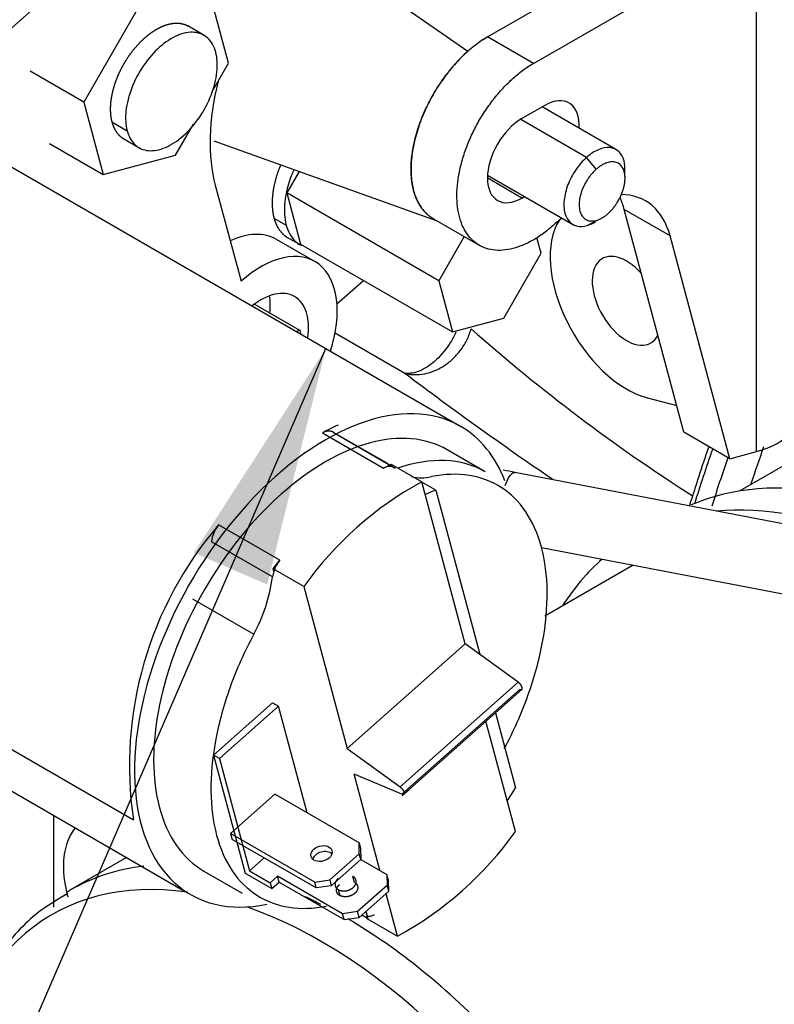
# Model space of a CAD drawing. Units: millimetres. Extents: x 0 to 552, y 0 to 287.
# Drawn here: x 183 to 194, y 188 to 202 of the extents above; entities that cross this region are included whole.
import ezdxf
from ezdxf.lldxf.tags import DXFTag

# ---------------------------------------------------------------- set-up
doc = ezdxf.new("R2010")
doc.units = ezdxf.units.MM
for name, color, linetype in [('17525264.2_PARO_', 7, 'Continuous'), ('32A36-05012', 7, 'Continuous'), ('32A40-00100', 7, 'Continuous'), ('32A61-00900', 7, 'Continuous'), ('32A61-03711', 7, 'Continuous'), ('MM130066', 7, 'Continuous'), ('Predeterminado', 7, 'Continuous')]:
    doc.layers.add(name, color=color, linetype=linetype)
tags = doc.linetypes.add('HIDDEN2', pattern=[4.7625, 3.175, -1.5875]).pattern_tags.tags
tags[6:7] = [DXFTag(74, 4), DXFTag(75, 0), DXFTag(340, '0'), DXFTag(46, 0.0), DXFTag(50, 0.0), DXFTag(44, 0.0), DXFTag(45, 0.0)]
tags[4:5] = [DXFTag(74, 4), DXFTag(75, 0), DXFTag(340, '0'), DXFTag(46, 0.0), DXFTag(50, 0.0), DXFTag(44, 0.0), DXFTag(45, 0.0)]

# ---------------------------------------------------------------- blocks, each defined once
blk = doc.blocks.new('SEANNOT_GROUP')
at = {"layer": 'Predeterminado', "linetype": 'Continuous'}
blk.add_hatch(color=7, dxfattribs=at).paths.add_polyline_path([(186.607, 193.695), (187.42, 196.969), (185.589, 194.135)])
at = {"layer": 'Predeterminado', "color": 7, "linetype": 'Continuous'}
blk.add_lwpolyline([(173.649, 165.151), (187.42, 196.969)], dxfattribs=at)
blk = doc.blocks.new('SE5')
at = {"layer": '17525264.2_PARO_', "color": 7, "linetype": 'Continuous'}
for p, q in [((180.26, 198.938), (186.242, 204.242)), ((182.822, 199.624), (189.292, 195.888)), ((185.886, 199.235), (186.243, 197.903)), ((187.268, 198.178), (186.737, 198.484)), ((189.634, 195.257), (189.104, 195.564)), ((188.949, 195.002), (188.755, 195.114)), ((188.949, 195.002), (189.558, 192.726)), ((189.776, 191.915), (190.055, 190.872)), ((186.714, 190.785), (186.099, 190.24)), ((187.881, 190.111), (186.714, 190.785)), ((186.099, 190.24), (186.121, 190.158)), ((187.266, 189.566), (186.099, 190.24)), ((187.288, 189.484), (186.121, 190.158)), ((187.884, 189.959), (187.881, 190.111)), ((187.881, 190.111), (187.903, 190.029)), ((187.884, 189.959), (187.474, 189.596)), ((187.906, 189.877), (187.884, 189.959)), ((187.903, 190.029), (187.906, 189.877)), ((187.496, 189.514), (187.906, 189.877)), ((185.729, 189.718), (186.259, 189.412)), ((187.266, 189.566), (187.474, 189.596)), ((187.288, 189.484), (187.266, 189.566)), ((187.474, 189.596), (187.496, 189.514)), ((187.496, 189.514), (187.288, 189.484)), ((188.006, 189.055), (187.978, 189.158)), ((188.006, 189.055), (187.919, 189.105))]:
    blk.add_line(p, q, dxfattribs=at)
for centre, major_axis, ratio, start_param, end_param in [((187.935, 201.052), (-1.5, -2.598), 0.57735, 5.17092, 5.759587), ((185.987, 197.185), (-0.75, -1.299), 0.57735, 3.141593, 3.827423), ((186.518, 196.879), (-0.75, -1.299), 0.57735, 1.931439, 4.18879), ((186.518, 196.879), (0.469, 0.812), 0.57735, 0, 0.970846), ((185.987, 197.185), (0.469, 0.812), 0.57735, 5.36647, 5.681921), ((186.518, 196.879), (0.469, 0.812), 0.57735, 5.31234, 6.283185), ((187.417, 192.641), (1.875, 3.248), 0.57735, 0, 3.6151), ((187.417, 192.641), (1.688, 2.923), 0.57735, 0, 3.141593), ((187.417, 192.641), (1.875, 3.248), 0.57735, 5.848647, 6.283185), ((187.947, 192.335), (-1.687, -2.923), 0.57735, 3.141593, 3.728236), ((188.477, 192.028), (1.687, 2.923), 0.57735, 0.586644, 0.649843), ((188.477, 192.028), (-1.687, -2.923), 0.57735, 1.444552, 1.507752), ((187.383, 189.879), (0.145, 0.039), 0.707107, 0.411517, 2.730076)]:
    blk.add_ellipse(centre, major_axis=major_axis, ratio=ratio, start_param=start_param, end_param=end_param, dxfattribs=at)
blk.add_ellipse((187.361, 189.961), major_axis=(0.145, 0.039), ratio=0.707107, dxfattribs=at)
at = {"layer": '32A36-05012', "color": 7, "linetype": 'HIDDEN2'}
blk.add_line((183.646, 189.218), (183.646, 190.488), dxfattribs=at)
blk.add_open_spline([(183.844, 189.357), (183.839, 189.373), (183.818, 189.456), (183.791, 189.601), (183.779, 189.786), (183.791, 189.957), (183.827, 190.11), (183.882, 190.232), (183.929, 190.297), (183.952, 190.323)], degree=3, knots=[0.3874195, 0.3874195, 0.3874195, 0.3874195, 0.4, 0.45, 0.5, 0.55, 0.6, 0.65, 0.6900223, 0.6900223, 0.6900223, 0.6900223], dxfattribs=at)
at = {"layer": '32A40-00100', "color": 7, "linetype": 'HIDDEN2'}
for p, q in [((191.687, 193.965), (190.462, 193.257)), ((184.655, 189.905), (183.868, 189.451))]:
    blk.add_line(p, q, dxfattribs=at)
for centre, start_param, end_param in [((196.208, 187.742), 5.416204, 6.215534), ((195.678, 187.436), 5.614942, 6.024133), ((195.678, 187.436), 0.113456, 0.291744)]:
    blk.add_ellipse(centre, major_axis=(-3.994, 6.917), ratio=0.57735, start_param=start_param, end_param=end_param, dxfattribs=at)
at = {"layer": '32A40-00100', "color": 7, "linetype": 'Continuous'}
for start_param, end_param in [(2.715354, 3.772824), (1.470053, 2.553081)]:
    blk.add_ellipse((187.358, 182.632), major_axis=(3.741, -6.479), ratio=0.57735, start_param=start_param, end_param=end_param, dxfattribs=at)
for points, knots in [([(184.892, 189.786), (184.52, 189.741), (184.176, 189.628), (183.857, 189.444), (183.845, 189.437), (183.833, 189.43)], [0.67330256, 0.67330256, 0.67330256, 0.67330256, 0.75, 0.75, 0.75296325, 0.75296325, 0.75296325, 0.75296325]), ([(192.047, 184.019), (191.887, 184.363), (191.71, 184.703), (191.018, 185.901), (190.418, 186.711), (189.119, 188.082), (188.422, 188.647), (187.724, 189.055)], [0.2022489, 0.2022489, 0.2022489, 0.2022489, 0.25, 0.25, 0.375, 0.375, 0.4982302, 0.4982302, 0.4982302, 0.4982302])]:
    blk.add_open_spline(points, degree=3, knots=knots, dxfattribs=at)
at = {"layer": '32A40-00100', "color": 7, "linetype": 'HIDDEN2'}
blk.add_open_spline([(183.84, 189.405), (183.686, 189.317), (183.343, 189.117), (182.861, 188.572), (182.45, 187.849), (182.171, 186.981), (182.11, 186.386), (182.079, 186.035)], degree=3, knots=[0, 0, 0, 0, 0.130353, 0.343988, 0.559481, 0.781116, 1, 1, 1, 1], dxfattribs=at)
at = {"layer": '32A40-00100', "color": 7, "linetype": 'Continuous'}
blk.add_open_spline([(187.353, 189.256), (187.279, 189.293), (187.206, 189.328), (187.133, 189.362)], degree=3, dxfattribs=at)
at = {"layer": '32A61-00900', "color": 7, "linetype": 'HIDDEN2'}
for p, q in [((189.664, 201.294), (192.761, 203.082)), ((190.301, 200.926), (193.398, 202.714)), ((190.46, 200.344), (190.141, 200.161)), ((190.141, 199.058), (190.178, 199.079)), ((192.391, 195.808), (191.562, 198.899)), ((188.914, 198.77), (189.55, 198.403)), ((193.027, 195.44), (192.199, 198.532)), ((191.869, 196.29), (192.292, 196.177)), ((193.027, 195.44), (192.391, 195.808)), ((193.027, 195.44), (193.398, 195.54))]:
    blk.add_line(p, q, dxfattribs=at)
at = {"layer": '32A61-00900', "color": 7, "linetype": 'Continuous'}
for p, q in [((193.398, 195.54), (193.398, 202.714)), ((190.301, 200.926), (189.664, 201.294)), ((190.141, 199.058), (189.667, 199.333)), ((192.199, 198.532), (191.562, 198.899))]:
    blk.add_line(p, q, dxfattribs=at)
at = {"layer": '32A61-00900', "color": 7, "linetype": 'HIDDEN2'}
for centre, major_axis, ratio, start_param, end_param in [((190.46, 199.793), (-0.337, -0.585), 0.57735, 2.282565, 3.927037), ((190.141, 199.61), (0.337, 0.585), 0.57735, 0.78547, 3.927014), ((190.918, 197.396), (-0.938, -1.624), 0.57735, 2.618031, 3.457259), ((190.282, 197.764), (-0.938, -1.624), 0.57735, -3.665154, -3.5309), ((191.595, 197.632), (0.75, -1.299), 0.57735, 3.438457, 5.759498), ((190.918, 197.396), (-0.938, -1.624), 0.57735, 4.093646, 4.188769), ((191.595, 197.632), (0.337, -0.585), 0.57735, 1.910491, 6.283185), ((191.595, 197.632), (0.337, -0.585), 0.57735, 0, 0.363484), ((192.125, 196.274), (1.795, -0.336), 0.410754, 5.574523, 6.098112)]:
    blk.add_ellipse(centre, major_axis=major_axis, ratio=ratio, start_param=start_param, end_param=end_param, dxfattribs=at)
blk.add_open_spline([(188.914, 198.77), (188.908, 198.773), (188.902, 198.777), (188.823, 198.826), (188.763, 198.902), (188.704, 198.979), (188.665, 199.08), (188.627, 199.181), (188.613, 199.302), (188.598, 199.423), (188.607, 199.559), (188.616, 199.694), (188.649, 199.838), (188.682, 199.982), (188.737, 200.129), (188.792, 200.275), (188.867, 200.416), (188.941, 200.557), (189.032, 200.688), (189.123, 200.818), (189.226, 200.932), (189.329, 201.045), (189.44, 201.137), (189.551, 201.228), (189.664, 201.294)], degree=2, knots=[0.3078135, 0.3078135, 0.3078135, 0.3125, 0.3125, 0.375, 0.375, 0.4375, 0.4375, 0.5, 0.5, 0.5625, 0.5625, 0.625, 0.625, 0.6875, 0.6875, 0.75, 0.75, 0.8125, 0.8125, 0.875, 0.875, 0.9375, 0.9375, 1, 1, 1], dxfattribs=at)
blk.add_open_spline([(190.575, 198.677), (190.527, 198.634), (190.428, 198.555), (190.277, 198.459), (190.127, 198.389), (189.981, 198.345), (189.84, 198.328), (189.709, 198.338), (189.59, 198.376), (189.485, 198.441), (189.397, 198.531), (189.326, 198.644), (189.276, 198.779), (189.245, 198.932), (189.236, 199.1), (189.249, 199.281), (189.282, 199.47), (189.336, 199.664), (189.409, 199.858), (189.5, 200.05), (189.608, 200.234), (189.729, 200.408), (189.861, 200.567), (190.003, 200.709), (190.15, 200.831), (190.25, 200.897), (190.301, 200.926)], degree=3, dxfattribs=at)
at = {"layer": '32A61-03711', "color": 7, "linetype": 'HIDDEN2'}
for p, q in [((210.18, 191.376), (190.046, 195.251)), ((190.413, 194.21), (209.732, 190.492))]:
    blk.add_line(p, q, dxfattribs=at)
blk.add_arc((189.528, 192.798), 2.507, 78.0813, 81.8846, dxfattribs=at)
at = {"layer": '32A61-03711', "color": 7, "linetype": 'Continuous'}
blk.add_open_spline([(189.908, 195.068), (189.927, 195.117), (189.947, 195.158), (189.986, 195.219), (190.005, 195.239), (190.031, 195.251), (190.039, 195.252), (190.046, 195.251)], degree=3, knots=[0, 0, 0, 0, 0.125, 0.125, 0.25, 0.25, 0.3074022, 0.3074022, 0.3074022, 0.3074022], dxfattribs=at)
at = {"layer": 'MM130066', "color": 7, "linetype": 'Continuous'}
for p, q in [((189.39, 201.093), (186.569, 203.05)), ((184.451, 200.115), (184.663, 199.992)), ((191.039, 199.621), (190.126, 200.148)), ((191.173, 199.458), (191.039, 199.621)), ((186.701, 198.781), (186.871, 198.683)), ((187.54, 197.191), (188.516, 196.627)), ((187.373, 195.799), (188.221, 195.309)), ((187.535, 195.799), (188.383, 195.309)), ((186.78, 194.031), (185.931, 194.521)), ((178.173, 194.228), (184.749, 190.431)), ((186.68, 193.799), (185.832, 194.289)), ((185.572, 193.495), (186.42, 193.005)), ((190.089, 192.341), (188.45, 190.887)), ((190.116, 192.24), (188.477, 190.786)), ((187.819, 189.561), (187.797, 189.643)), ((187.593, 189.461), (187.614, 189.379))]:
    blk.add_line(p, q, dxfattribs=at)
at = {"layer": 'MM130066', "color": 7, "linetype": 'HIDDEN2'}
for p, q in [((186.071, 200.929), (185.802, 201.935)), ((184.796, 201.665), (184.06, 200.39)), ((185.74, 201.309), (185.503, 201.446)), ((185.838, 200.526), (186.071, 200.929)), ((184.06, 200.39), (183.317, 200.819)), ((184.06, 200.39), (184.329, 199.385)), ((191.457, 199.726), (190.423, 200.323)), ((185.335, 199.654), (185.583, 200.084)), ((183.587, 199.813), (184.329, 199.385)), ((184.603, 199.887), (184.84, 199.751)), ((185.867, 199.85), (188.954, 198.747)), ((184.329, 199.385), (185.335, 199.654)), ((187.05, 199.427), (186.878, 199.129)), ((189.665, 199.375), (190.857, 198.687)), ((191.573, 199.309), (191.572, 199.423)), ((186.878, 199.129), (187.068, 198.419)), ((188.989, 197.91), (186.878, 199.129)), ((191.056, 198.68), (191.185, 198.751)), ((186.879, 198.516), (187.077, 198.402)), ((187.068, 198.419), (189.179, 197.201)), ((189.342, 198.523), (188.989, 197.91)), ((190.408, 198.291), (190.35, 198.507)), ((189.889, 197.391), (190.408, 198.291)), ((187.575, 197.591), (187.941, 197.915)), ((188.989, 197.91), (189.179, 197.201)), ((186.431, 197.587), (187.064, 197.222)), ((189.179, 197.201), (189.889, 197.391)), ((187.064, 197.222), (187.008, 197.207)), ((187.079, 197.166), (187.064, 197.222)), ((196.056, 196.66), (193.169, 194.994)), ((188.285, 195.368), (187.517, 195.811)), ((188.221, 195.309), (188.329, 195.366)), ((188.329, 195.366), (188.753, 195.121)), ((188.329, 195.366), (188.337, 195.332)), ((188.383, 195.309), (188.337, 195.332)), ((189.355, 192.873), (188.753, 195.121)), ((186.689, 193.912), (186.78, 194.031)), ((187.114, 193.667), (186.689, 193.912)), ((186.698, 193.879), (186.689, 193.912)), ((186.698, 193.879), (186.68, 193.799)), ((187.114, 193.667), (187.716, 191.42)), ((178.859, 193.251), (185.436, 189.454)), ((189.355, 192.873), (187.716, 191.42)), ((190.089, 192.341), (189.355, 192.873)), ((188.581, 190.856), (190.147, 192.244)), ((186.68, 192.054), (185.86, 191.327)), ((186.765, 192.005), (185.945, 191.279)), ((186.68, 192.054), (186.765, 192.005)), ((187.161, 190.527), (186.765, 192.005)), ((190.053, 190.267), (189.643, 191.797)), ((185.86, 191.327), (186.299, 189.688)), ((185.945, 191.279), (185.86, 191.327)), ((187.716, 191.42), (188.45, 190.887)), ((185.945, 191.279), (186.362, 189.721)), ((188.169, 189.728), (187.812, 191.061)), ((188.477, 190.786), (187.812, 191.061)), ((188.48, 190.766), (188.581, 190.856)), ((186.565, 189.901), (186.362, 189.721)), ((187.906, 189.88), (188.267, 189.671)), ((186.299, 189.688), (186.671, 189.474)), ((186.362, 189.721), (186.649, 189.556)), ((188.267, 189.671), (188.271, 189.519)), ((188.289, 189.589), (188.267, 189.671)), ((186.751, 189.647), (186.649, 189.556)), ((186.649, 189.556), (186.671, 189.474)), ((186.671, 189.474), (186.773, 189.565)), ((187.653, 189.126), (186.751, 189.647)), ((186.773, 189.565), (186.751, 189.647)), ((186.773, 189.565), (187.675, 189.044)), ((188.293, 189.437), (188.289, 189.589)), ((188.271, 189.519), (187.861, 189.156)), ((187.883, 189.074), (188.293, 189.437)), ((188.414, 188.814), (188.256, 189.404)), ((188.293, 189.437), (188.271, 189.519)), ((187.861, 189.156), (187.653, 189.126)), ((187.675, 189.044), (187.653, 189.126)), ((187.883, 189.074), (187.861, 189.156)), ((187.675, 189.044), (187.883, 189.074)), ((187.99, 189.059), (187.988, 189.066)), ((187.99, 189.059), (188.414, 188.814))]:
    blk.add_line(p, q, dxfattribs=at)
at = {"layer": 'MM130066', "color": 7, "linetype": 'Continuous'}
for centre, radius, start, end in [((206.055, 216.089), 25.127, 228.5935, 237.4087), ((222.743, 242.186), 56.983, 233.0837, 235.625), ((223.257, 185.097), 32.221, 161.0323, 162.4467), ((223.428, 184.986), 32.178, 161.0141, 162.278)]:
    blk.add_arc(centre, radius, start, end, dxfattribs=at)
at = {"layer": 'MM130066', "color": 7, "linetype": 'HIDDEN2'}
for centre, radius, start, end in [((223.046, 185.282), 32.022, 161.212, 162.7281), ((223.576, 184.942), 31.913, 160.4833, 161.4529), ((188.31, 195.166), 0.168, 80.7383, 121.9367), ((188.748, 195.739), 0.564, 255.707, 284.2156), ((191.074, 190.852), 4.858, 118.5341, 144.5961), ((189.824, 191.18), 5.13, 139.3644, 188.3982), ((186.31, 194.221), 0.483, 141.6067, 171.9206), ((187.183, 193.717), 0.511, 142.0597, 161.4938), ((184.432, 194.095), 2.267, 331.2676, 352.4844), ((186.093, 193.082), 4.858, 298.5341, 324.5961), ((188.008, 189.258), 0.168, 260.7383, 301.9367)]:
    blk.add_arc(centre, radius, start, end, dxfattribs=at)
for points, degree, knots in [([(185.516, 201.439), (185.501, 201.447), (185.485, 201.454), (185.438, 201.475), (185.384, 201.48), (185.329, 201.485), (185.27, 201.474), (185.211, 201.463), (185.148, 201.436), (185.086, 201.41), (185.024, 201.369), (184.961, 201.328), (184.901, 201.274), (184.84, 201.221), (184.784, 201.156), (184.728, 201.092), (184.678, 201.019), (184.628, 200.946), (184.587, 200.868), (184.546, 200.79), (184.514, 200.709), (184.483, 200.628), (184.463, 200.548), (184.443, 200.468), (184.434, 200.391), (184.426, 200.315), (184.43, 200.245), (184.434, 200.175), (184.451, 200.115)], 2, [0.1663084, 0.1663084, 0.1663084, 0.1875, 0.1875, 0.25, 0.25, 0.3125, 0.3125, 0.375, 0.375, 0.4375, 0.4375, 0.5, 0.5, 0.5625, 0.5625, 0.625, 0.625, 0.6875, 0.6875, 0.75, 0.75, 0.8125, 0.8125, 0.875, 0.875, 0.9375, 0.9375, 1, 1, 1]), ([(185.892, 201.082), (185.871, 201.163), (185.833, 201.229), (185.732, 201.323), (185.668, 201.351), (185.524, 201.364), (185.443, 201.349), (185.278, 201.279), (185.193, 201.223), (185.032, 201.08), (184.956, 200.993), (184.824, 200.8), (184.768, 200.694), (184.685, 200.479), (184.657, 200.37), (184.636, 200.167), (184.641, 200.073), (184.663, 199.992)], 3, [0, 0, 0, 0, 0.125, 0.125, 0.25, 0.25, 0.375, 0.375, 0.5, 0.5, 0.625, 0.625, 0.75, 0.75, 0.875, 0.875, 1, 1, 1, 1]), ([(189.666, 201.295), (189.638, 201.279), (189.578, 201.241), (189.485, 201.174), (189.421, 201.121), (189.39, 201.093)], 3, [0.91607249, 0.91607249, 0.91607249, 0.91607249, 0.94117647, 0.97058824, 1, 1, 1, 1]), ([(184.663, 199.992), (184.684, 199.912), (184.722, 199.845), (184.823, 199.751), (184.887, 199.723), (185.031, 199.711), (185.112, 199.725), (185.277, 199.796), (185.362, 199.851), (185.523, 199.994), (185.599, 200.081), (185.731, 200.275), (185.787, 200.381), (185.87, 200.595), (185.898, 200.704), (185.919, 200.907), (185.914, 201.002), (185.892, 201.082)], 3, [0, 0, 0, 0, 0.125, 0.125, 0.25, 0.25, 0.375, 0.375, 0.5, 0.5, 0.625, 0.625, 0.75, 0.75, 0.875, 0.875, 1, 1, 1, 1]), ([(189.39, 201.093), (189.358, 201.065), (189.296, 201.007), (189.205, 200.91), (189.119, 200.807), (189.037, 200.697), (188.961, 200.582), (188.89, 200.462), (188.826, 200.339), (188.77, 200.214), (188.721, 200.088), (188.68, 199.961), (188.647, 199.835), (188.623, 199.712), (188.608, 199.591), (188.602, 199.475), (188.605, 199.363), (188.617, 199.258), (188.638, 199.159), (188.668, 199.068), (188.706, 198.986), (188.753, 198.913), (188.799, 198.859), (188.83, 198.83), (188.842, 198.82)], 3, [0, 0, 0, 0, 0.0294118, 0.0588235, 0.0882353, 0.1176471, 0.1470588, 0.1764706, 0.2058824, 0.2352941, 0.2647059, 0.2941176, 0.3235294, 0.3529412, 0.3823529, 0.4117647, 0.4411765, 0.4705882, 0.5, 0.5294118, 0.5588235, 0.5882353, 0.6176471, 0.6344282, 0.6344282, 0.6344282, 0.6344282]), ([(184.451, 200.115), (184.467, 200.054), (184.495, 200.005), (184.522, 199.956), (184.561, 199.921), (184.586, 199.897), (184.615, 199.88)], 2, [0, 0, 0, 0.0625, 0.0625, 0.125, 0.125, 0.1663084, 0.1663084, 0.1663084]), ([(191.572, 199.423), (191.575, 199.478), (191.571, 199.53), (191.545, 199.629), (191.519, 199.673), (191.452, 199.735), (191.409, 199.754), (191.313, 199.763), (191.26, 199.753), (191.149, 199.706), (191.093, 199.669), (191.039, 199.621)], 3, [0.3952888, 0.3952888, 0.3952888, 0.3952888, 0.5, 0.5, 0.625, 0.625, 0.75, 0.75, 0.875, 0.875, 1, 1, 1, 1]), ([(186.793, 199.518), (186.784, 199.496), (186.775, 199.475), (186.738, 199.38), (186.715, 199.287), (186.691, 199.193), (186.682, 199.104), (186.672, 199.015), (186.677, 198.933), (186.682, 198.852), (186.701, 198.781)], 2, [0.7354829, 0.7354829, 0.7354829, 0.75, 0.75, 0.8125, 0.8125, 0.875, 0.875, 0.9375, 0.9375, 1, 1, 1]), ([(191.039, 199.621), (190.986, 199.574), (190.935, 199.516), (190.847, 199.387), (190.809, 199.316), (190.754, 199.173), (190.736, 199.1), (190.721, 198.965), (190.725, 198.902), (190.754, 198.795), (190.779, 198.75), (190.846, 198.688), (190.889, 198.669), (190.985, 198.661), (191.039, 198.67), (191.117, 198.704), (191.141, 198.716), (191.165, 198.731)], 3, [0, 0, 0, 0, 0.125, 0.125, 0.25, 0.25, 0.375, 0.375, 0.5, 0.5, 0.625, 0.625, 0.75, 0.75, 0.875, 0.875, 0.9283351, 0.9283351, 0.9283351, 0.9283351]), ([(186.976, 199.452), (186.965, 199.427), (186.955, 199.402), (186.896, 199.251), (186.864, 199.125), (186.839, 198.887), (186.845, 198.777), (186.871, 198.683)], 3, [0.7246661, 0.7246661, 0.7246661, 0.7246661, 0.75, 0.75, 0.875, 0.875, 1, 1, 1, 1]), ([(186.701, 198.781), (186.72, 198.71), (186.752, 198.653), (186.785, 198.596), (186.829, 198.555), (186.858, 198.528), (186.892, 198.508)], 2, [0, 0, 0, 0.0625, 0.0625, 0.125, 0.125, 0.1663072, 0.1663072, 0.1663072]), ([(186.871, 198.683), (186.896, 198.589), (186.94, 198.512), (187.018, 198.439), (187.039, 198.423), (187.062, 198.41)], 3, [0, 0, 0, 0, 0.125, 0.125, 0.1663058, 0.1663058, 0.1663058, 0.1663058]), ([(187.535, 195.799), (187.505, 195.825), (187.463, 195.825), (187.42, 195.825), (187.373, 195.799)], 2, [0, 0, 0, 0.500208, 0.500208, 1, 1, 1]), ([(189.898, 191.419), (190.026, 191.659), (190.137, 191.908), (190.316, 192.405), (190.384, 192.655), (190.474, 193.14), (190.495, 193.375), (190.49, 193.818), (190.463, 194.025), (190.363, 194.397), (190.29, 194.563), (190.102, 194.843), (189.987, 194.957), (189.722, 195.128), (189.572, 195.184), (189.246, 195.234), (189.07, 195.229), (188.887, 195.192)], 3, [0, 0, 0, 0, 0.125, 0.125, 0.25, 0.25, 0.375, 0.375, 0.5, 0.5, 0.625, 0.625, 0.75, 0.75, 0.875, 0.875, 1, 1, 1, 1]), ([(186.42, 193.005), (186.292, 192.765), (186.181, 192.517), (186.002, 192.019), (185.934, 191.769), (185.845, 191.284), (185.823, 191.049), (185.829, 190.607), (185.855, 190.4), (185.955, 190.027), (186.028, 189.861), (186.216, 189.581), (186.332, 189.467), (186.597, 189.296), (186.747, 189.24), (187.073, 189.19), (187.248, 189.196), (187.432, 189.232)], 3, [0, 0, 0, 0, 0.125, 0.125, 0.25, 0.25, 0.375, 0.375, 0.5, 0.5, 0.625, 0.625, 0.75, 0.75, 0.875, 0.875, 1, 1, 1, 1]), ([(190.116, 192.24), (190.125, 192.236), (190.131, 192.236), (190.138, 192.236), (190.142, 192.24), (190.146, 192.243), (190.147, 192.25), (190.148, 192.256), (190.145, 192.265), (190.143, 192.274), (190.138, 192.285), (190.132, 192.295), (190.125, 192.305), (190.109, 192.326), (190.089, 192.341)], 2, [0, 0, 0, 0.125, 0.125, 0.25, 0.25, 0.375, 0.375, 0.5, 0.5, 0.625, 0.625, 0.75, 0.75, 1, 1, 1]), ([(188.45, 190.887), (188.459, 190.88), (188.468, 190.871), (188.478, 190.862), (188.485, 190.851), (188.493, 190.841), (188.498, 190.831), (188.504, 190.821), (188.506, 190.812), (188.509, 190.803), (188.508, 190.796), (188.507, 190.79), (188.503, 190.786), (188.494, 190.779), (188.477, 190.786)], 2, [0, 0, 0, 0.125, 0.125, 0.25, 0.25, 0.375, 0.375, 0.5, 0.5, 0.625, 0.625, 0.75, 0.75, 1, 1, 1]), ([(187.589, 189.613), (187.589, 189.613), (187.589, 189.613), (187.569, 189.595), (187.558, 189.574), (187.547, 189.552), (187.548, 189.531), (187.548, 189.51), (187.56, 189.491), (187.571, 189.473), (187.593, 189.461)], 2, [0.4999907, 0.4999907, 0.4999907, 0.5, 0.5, 0.625, 0.625, 0.75, 0.75, 0.875, 0.875, 1, 1, 1]), ([(187.593, 189.461), (187.614, 189.449), (187.641, 189.445), (187.668, 189.44), (187.698, 189.444), (187.727, 189.448), (187.754, 189.461), (187.781, 189.473), (187.801, 189.491), (187.821, 189.509), (187.832, 189.53), (187.843, 189.551), (187.842, 189.573), (187.842, 189.594), (187.83, 189.612), (187.819, 189.63), (187.797, 189.643)], 2, [0, 0, 0, 0.125, 0.125, 0.25, 0.25, 0.375, 0.375, 0.5, 0.5, 0.625, 0.625, 0.75, 0.75, 0.875, 0.875, 1, 1, 1]), ([(187.819, 189.561), (187.841, 189.549), (187.852, 189.53), (187.864, 189.512), (187.864, 189.491), (187.865, 189.469), (187.854, 189.448), (187.843, 189.427), (187.823, 189.409), (187.803, 189.391), (187.776, 189.379), (187.749, 189.367), (187.719, 189.362), (187.69, 189.358), (187.663, 189.363), (187.636, 189.367), (187.614, 189.379)], 2, [0, 0, 0, 0.125, 0.125, 0.25, 0.25, 0.375, 0.375, 0.5, 0.5, 0.625, 0.625, 0.75, 0.75, 0.875, 0.875, 1, 1, 1]), ([(187.614, 189.379), (187.593, 189.391), (187.582, 189.409), (187.57, 189.428), (187.569, 189.449), (187.569, 189.47), (187.58, 189.492), (187.591, 189.513), (187.611, 189.531), (187.611, 189.531), (187.611, 189.531)], 2, [0, 0, 0, 0.125, 0.125, 0.25, 0.25, 0.375, 0.375, 0.5, 0.5, 0.5000093, 0.5000093, 0.5000093])]:
    blk.add_open_spline(points, degree=degree, knots=knots, dxfattribs=at)
for points in [[(191.338, 198.843), (191.349, 198.854), (191.373, 198.876), (191.407, 198.914), (191.438, 198.954), (191.467, 198.998), (191.493, 199.043), (191.516, 199.09), (191.536, 199.138), (191.552, 199.185), (191.563, 199.233), (191.571, 199.279), (191.574, 199.324), (191.573, 199.366), (191.567, 199.405), (191.558, 199.441), (191.544, 199.473), (191.527, 199.5), (191.505, 199.523), (191.481, 199.541), (191.453, 199.553), (191.423, 199.56), (191.39, 199.562), (191.355, 199.558), (191.32, 199.548), (191.283, 199.533), (191.246, 199.513), (191.209, 199.488), (191.185, 199.468), (191.173, 199.458)], [(191.173, 199.458), (191.161, 199.447), (191.137, 199.425), (191.104, 199.387), (191.072, 199.346), (191.043, 199.303), (191.017, 199.258), (190.994, 199.211), (190.974, 199.163), (190.959, 199.115), (190.947, 199.068), (190.94, 199.022), (190.936, 198.977), (190.937, 198.935), (190.943, 198.896), (190.952, 198.86), (190.966, 198.828), (190.984, 198.8), (191.005, 198.777), (191.03, 198.76), (191.057, 198.747), (191.088, 198.74), (191.12, 198.739), (191.155, 198.743), (191.191, 198.752), (191.227, 198.767), (191.264, 198.788), (191.301, 198.813), (191.326, 198.832), (191.338, 198.843)], [(187.59, 195.908), (187.518, 195.875), (187.445, 195.839), (187.373, 195.799)]]:
    blk.add_open_spline(points, degree=3, dxfattribs=at)
at = {"layer": 'MM130066', "color": 7, "linetype": 'Continuous'}
for points, knots in [([(188.516, 196.627), (188.537, 196.622), (188.581, 196.612), (188.673, 196.604), (188.793, 196.615), (188.937, 196.659), (189.073, 196.733), (189.197, 196.833), (189.303, 196.956), (189.373, 197.072), (189.415, 197.17), (189.429, 197.219), (189.436, 197.243)], [0, 0, 0, 0, 0.058533, 0.125134, 0.25009, 0.375045, 0.5, 0.624956, 0.749911, 0.874866, 0.941288, 1, 1, 1, 1]), ([(189.227, 197.199), (189.206, 197.152), (189.181, 197.105), (189.096, 196.969), (189.029, 196.885), (188.883, 196.748), (188.806, 196.695), (188.654, 196.63), (188.581, 196.618), (188.516, 196.627)], [0.1277651, 0.1277651, 0.1277651, 0.1277651, 0.25, 0.25, 0.5, 0.5, 0.75, 0.75, 1, 1, 1, 1])]:
    blk.add_open_spline(points, degree=3, knots=knots, dxfattribs=at)

msp = doc.modelspace()

# ---------------------------------------------------------------- block references
at = {"layer": 'Predeterminado'}
for name in ['SE5', 'SEANNOT_GROUP']:
    msp.add_blockref(name, (0, 0), dxfattribs=at)

doc.saveas('drawing.dxf')
